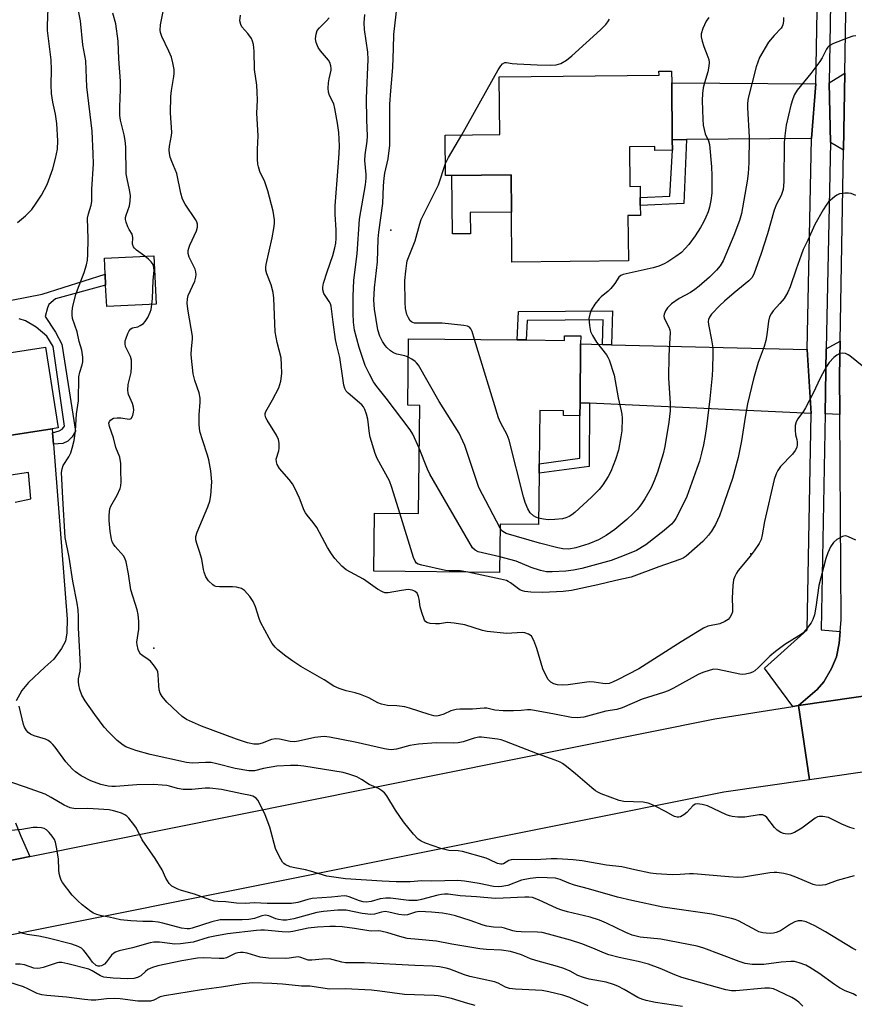
# Model space of a CAD drawing. Units: inches. Extents: x 1339762 to 1345762, y 533445 to 537445.
# Drawn here: x 1340671 to 1340920, y 533960 to 534253 of the extents above; entities that cross this region are included whole.
import ezdxf

# ---------------------------------------------------------------- set-up
doc = ezdxf.new("R2010")
doc.units = ezdxf.units.IN
doc.header["$MEASUREMENT"] = 0
for name, color, linetype in [('BLDG-Footprint', 5, 'Continuous'), ('CULTRL-Pad', 6, 'Continuous'), ('ELEV-Spot Elevation', 7, 'Continuous'), ('TRANS-Driveway', 251, 'Continuous'), ('TRANS-Non Street Sidewalk', 7, 'Continuous'), ('TRANS-Road', 130, 'Continuous'), ('TRANS-Street Sidewalk', 7, 'Continuous'), ('Undefined', 1, 'Continuous')]:
    doc.layers.add(name, color=color, linetype=linetype)

msp = doc.modelspace()

# ---------------------------------------------------------------- linework, layer by layer
at = {"layer": 'BLDG-Footprint'}
for points, elevation in [([(1340865.63, 534217.32), (1340865.66, 534214.23), (1340860.41, 534214.18), (1340860.39, 534215.32), (1340852.9, 534215.24), (1340853.02, 534203.47), (1340856.06, 534203.5), (1340856.07, 534202), (1340856.09, 534200.16), (1340856.11, 534197.78), (1340856.14, 534194.83), (1340852.43, 534194.79), (1340852.57, 534181.3), (1340817.89, 534180.94), (1340817.74, 534195.82), (1340817.62, 534206.92), (1340800.04, 534206.74), (1340798.16, 534206.72), (1340798.03, 534218.73), (1340814.28, 534218.9), (1340814.1, 534236.07), (1340861.68, 534236.56), (1340861.67, 534237.75), (1340865.41, 534237.78), (1340865.45, 534234.24)], 367.13), ([(1340712.02, 534168.39), (1340697.26, 534167.67), (1340696.95, 534174.05), (1340696.79, 534177.32), (1340696.56, 534182.11), (1340711.32, 534182.83)], 363.21), ([(1340838.38, 534158.94), (1340838.35, 534156.57), (1340838.18, 534139.02), (1340838.14, 534135.17), (1340833.27, 534135.22), (1340833.28, 534136.64), (1340826.17, 534136.71), (1340826.02, 534120.89), (1340825.99, 534118.06), (1340825.83, 534102.81), (1340814.38, 534102.93), (1340814.24, 534088.56), (1340776.8, 534088.93), (1340776.98, 534106.22), (1340790.12, 534106.09), (1340790.44, 534138.25), (1340786.89, 534138.29), (1340787.09, 534158.09), (1340819.46, 534157.77), (1340822.17, 534157.74), (1340833.5, 534157.63), (1340833.51, 534158.99)], 365.38)]:
    msp.add_lwpolyline(points, close=True, dxfattribs=dict(at, elevation=elevation))
at = {"layer": 'BLDG-Footprint', "elevation": 349.8}
msp.add_lwpolyline([(1340667.58, 534153.79), (1340679.09, 534155.57), (1340682.8, 534131.58), (1340681.06, 534131.31), (1340666.94, 534129.13)], dxfattribs=at)
at = {"layer": 'CULTRL-Pad'}
msp.add_lwpolyline([(1340805.56, 534189.38), (1340800.22, 534189.33), (1340800.04, 534206.74), (1340817.62, 534206.92), (1340817.74, 534195.82), (1340805.49, 534195.69)], close=True, dxfattribs=at)
at = {"layer": 'ELEV-Spot Elevation'}
for p in [(1340781.84, 534190.44), (1340889, 534094.11), (1340711.31, 534065.96)]:
    msp.add_point(p, dxfattribs=at)
at = {"layer": 'TRANS-Driveway'}
for points in [[(1340916.6, 534214.26), (1340912.73, 534216.56), (1340912.31, 534234.3), (1340917, 534237.2)], [(1340908.39, 534233.99), (1340907.07, 534217.75), (1340869.85, 534217.37), (1340865.63, 534217.32), (1340865.45, 534234.24)], [(1340844.87, 534156.41), (1340847.58, 534156.34), (1340905.74, 534154.87), (1340907.02, 534135.89), (1340840.98, 534138.89), (1340838.18, 534139.02), (1340838.35, 534156.57)], [(1340915.52, 534135.51), (1340911.18, 534135.71), (1340911.44, 534155.07), (1340915.61, 534157.37), (1340915.44, 534147.19)]]:
    msp.add_lwpolyline(points, close=True, dxfattribs=at)
for points in [[(1340666.94, 534129.13), (1340681.06, 534131.31), (1340681.15, 534130.13), (1340681.42, 534126.68), (1340685.54, 534074.59), (1340685.41, 534070.53), (1340685, 534068.11), (1340683.85, 534065.88), (1340681.49, 534062.74), (1340678.89, 534060.36), (1340674.03, 534055.8), (1340671.99, 534053.35), (1340670.31, 534050.32)], [(1340669.99, 534109.41), (1340674.71, 534110.44), (1340673.95, 534118.32), (1340668.74, 534117.48)], [(1340670.16, 534014.03), (1340671.65, 534010.02), (1340674.39, 534003.94), (1340652.54, 533999.54)]]:
    msp.add_lwpolyline(points, dxfattribs=at)
at = {"layer": 'TRANS-Non Street Sidewalk'}
for points in [[(1340865.63, 534217.32), (1340869.85, 534217.37), (1340869.05, 534198.32), (1340856.12, 534197.78), (1340856.09, 534200.16), (1340864.92, 534200.53), (1340865.66, 534214.23)], [(1340847.58, 534156.34), (1340844.87, 534156.41), (1340845.06, 534163.73), (1340822.46, 534163.55), (1340822.17, 534157.74), (1340819.46, 534157.77), (1340819.89, 534166.24), (1340847.84, 534166.45)], [(1340840.98, 534138.89), (1340840.87, 534120.09), (1340825.99, 534118.06), (1340826.02, 534120.89), (1340838.09, 534122.54), (1340838.14, 534135.17), (1340838.18, 534139.02)]]:
    msp.add_lwpolyline(points, close=True, dxfattribs=at)
msp.add_lwpolyline([(1340655.64, 534166.97), (1340678.03, 534171.35), (1340696.79, 534177.32), (1340696.95, 534174.05), (1340682.02, 534169.96), (1340680.06, 534168.26), (1340679.6, 534167.33), (1340678.94, 534164.77), (1340681.97, 534160.06), (1340683.93, 534156.49), (1340687.94, 534130.58), (1340686.94, 534128.87), (1340685.67, 534127.64), (1340684.24, 534126.97), (1340681.42, 534126.68), (1340681.15, 534130.13), (1340683.09, 534130.73), (1340683.97, 534131.23), (1340684.41, 534131.68), (1340684.72, 534132.12), (1340681.36, 534155.78), (1340679.4, 534158.85), (1340676.31, 534161.53), (1340673.05, 534163.4), (1340671.24, 534164.04)], dxfattribs=at)
at = {"layer": 'TRANS-Road'}
for points in [[(1340962.27, 534057.44), (1340903.23, 534048.89), (1340908.77, 534053.72), (1340910.77, 534055.98), (1340913.01, 534059.9), (1340914.52, 534063.41), (1340915.33, 534067.47), (1340915.63, 534070.97), (1340915.93, 534074.46), (1340915.52, 534135.51), (1340915.44, 534147.19), (1340915.61, 534157.37), (1340916.6, 534214.26), (1340917, 534237.2), (1340917.52, 534267.09), (1340917.49, 534298.86), (1340917.47, 534320.14), (1340917.46, 534327.51), (1340916.51, 534339.64), (1340943.99, 534341.8)], [(1340430.41, 533959.77), (1340563.73, 533981.67), (1340569.99, 533982.93), (1340593.47, 533987.65), (1340652.54, 533999.54), (1340674.39, 534003.94), (1340878.33, 534044.97), (1340901.51, 534048.62), (1340903.23, 534048.89), (1340906.44, 534026.82), (1340881, 534023.12), (1340636.76, 533974.24), (1340523.36, 533954.93)]]:
    msp.add_lwpolyline(points, dxfattribs=at)
msp.add_lwpolyline([(1340965.47, 534035.38), (1340906.44, 534026.82), (1340903.23, 534048.89), (1340962.27, 534057.44)], close=True, dxfattribs=at)
at = {"layer": 'TRANS-Street Sidewalk'}
msp.add_lwpolyline([(1340913.45, 534298.98), (1340912.31, 534234.3), (1340912.73, 534216.56), (1340911.44, 534155.07), (1340911.18, 534135.71), (1340909.99, 534071.42), (1340915.63, 534070.97), (1340915.33, 534067.47), (1340914.52, 534063.41), (1340913.01, 534059.9), (1340910.77, 534055.98), (1340908.77, 534053.72), (1340903.23, 534048.89), (1340901.51, 534048.62), (1340893.13, 534060.07), (1340905.83, 534071.49), (1340907.02, 534135.89), (1340905.74, 534154.87), (1340907.07, 534217.75), (1340908.39, 534233.99), (1340909.54, 534299.09)], dxfattribs=at)
at = {"layer": 'Undefined'}
for points, elevation in [([(1340787.04, 534152.6), (1340786.02, 534152.99), (1340783.61, 534153.48), (1340782.65, 534153.88), (1340781.72, 534154.53), (1340780.65, 534155.49), (1340780.11, 534156.14), (1340779.34, 534157.32), (1340778.57, 534158.83), (1340778.02, 534160.77), (1340776.96, 534166.94), (1340776.76, 534169.55), (1340777.02, 534173.25), (1340777.83, 534181), (1340778.08, 534187.86), (1340778.23, 534189.87), (1340779.45, 534198.34), (1340779.67, 534203.67), (1340779.83, 534205.89), (1340780.08, 534207.43), (1340781.07, 534211.65), (1340781.53, 534215.76), (1340781.5, 534221.49), (1340781.58, 534227.91), (1340781.8, 534231.91), (1340782.25, 534236.42), (1340782.42, 534238.95), (1340782.64, 534244.41), (1340782.7, 534248.67), (1340784.09, 534260.88)], 364), ([(1340920.23, 534098.17), (1340918.12, 534099.18), (1340917.59, 534099.35), (1340917.07, 534099.41), (1340916.32, 534099.24), (1340914.63, 534098.31), (1340913.6, 534097.42), (1340912.7, 534096.13), (1340911.91, 534094.33), (1340911.39, 534092.69), (1340909.27, 534084.64), (1340908.36, 534078.17), (1340907.92, 534075.88), (1340907.5, 534074.51), (1340906.94, 534073.54), (1340905.42, 534071.47), (1340904.45, 534070.45), (1340903.28, 534069.64), (1340899.13, 534067.06), (1340896.32, 534065.04), (1340894.68, 534063.63), (1340891.34, 534060.24), (1340890.23, 534059.26), (1340889.51, 534058.86), (1340888.73, 534058.59), (1340887.39, 534058.26), (1340886.58, 534058.18), (1340885.72, 534058.28), (1340879.16, 534059.63), (1340878.03, 534059.7), (1340876.92, 534059.5), (1340874.73, 534058.79), (1340873.29, 534058.15), (1340866.01, 534054.11), (1340864.4, 534053.32), (1340863.01, 534052.8), (1340856.64, 534050.81), (1340850.72, 534048.19), (1340849.17, 534047.75), (1340845.87, 534047.26), (1340839.27, 534045.45), (1340837.34, 534045.25), (1340835.66, 534045.35), (1340830.53, 534046.4), (1340823.56, 534047.66), (1340822.55, 534047.67), (1340820.66, 534047.45), (1340818.36, 534047.31), (1340815.25, 534047.35), (1340812.78, 534047.54), (1340810.46, 534048.09), (1340809.65, 534048.17), (1340806.12, 534047.8), (1340802.42, 534047.85), (1340801.3, 534047.77), (1340799.69, 534047.32), (1340797.61, 534046.39), (1340796.31, 534045.92), (1340795.52, 534045.77), (1340794.66, 534045.83), (1340793.25, 534046.21), (1340787.38, 534048.14), (1340785.97, 534048.53), (1340783.67, 534048.83), (1340780.81, 534048.98), (1340779.09, 534049.33), (1340778.01, 534049.74), (1340775.28, 534051.19), (1340772.84, 534052.16), (1340771.18, 534052.71), (1340768.58, 534053.25), (1340766.46, 534053.96), (1340764.92, 534054.69), (1340762, 534056.56), (1340755.1, 534060.58), (1340752.71, 534062.12), (1340750.57, 534063.64), (1340748.21, 534065.47), (1340747.38, 534066.28), (1340746.5, 534067.41), (1340745.6, 534068.96), (1340743.08, 534073.72), (1340742.66, 534074.79), (1340741.53, 534078.31), (1340740.82, 534079.92), (1340739.83, 534081.37), (1340738.26, 534083.12), (1340737.36, 534083.75), (1340736.64, 534083.99), (1340735.87, 534084.13), (1340734.73, 534084.22), (1340730.88, 534084.22), (1340729.75, 534084.36), (1340729.25, 534084.56), (1340728.81, 534084.87), (1340727.61, 534086.05), (1340726.78, 534087.28), (1340726.23, 534088.6), (1340726.03, 534089.42), (1340725.57, 534092.46), (1340724.89, 534094.75), (1340724.05, 534097.18), (1340723.83, 534098.21), (1340723.84, 534099.26), (1340724.22, 534100.56), (1340727.41, 534108.1), (1340728, 534109.75), (1340728.24, 534111.47), (1340728.51, 534115.53), (1340728.26, 534118.81), (1340727.67, 534122.04), (1340727.27, 534123.47), (1340725.75, 534127.97), (1340725.12, 534130.18), (1340724.88, 534131.3), (1340724.8, 534132.76), (1340724.83, 534135.41), (1340725.13, 534139.27), (1340725.13, 534140.42), (1340724.82, 534142.03), (1340723.45, 534145.63), (1340723.03, 534147.64), (1340722.47, 534152.28), (1340722.4, 534153.4), (1340722.46, 534155.08), (1340722.83, 534157.98), (1340722.81, 534158.85), (1340721.5, 534166.33), (1340721.21, 534168.59), (1340721.27, 534169.94), (1340721.5, 534171), (1340723.46, 534175.29), (1340723.82, 534176.41), (1340723.92, 534177.24), (1340723.83, 534178.04), (1340723.56, 534178.84), (1340721.79, 534182.43), (1340721.52, 534183.52), (1340721.53, 534184.33), (1340721.68, 534185.11), (1340721.97, 534185.91), (1340724, 534190.22), (1340724.29, 534191.34), (1340724.31, 534192.19), (1340724.1, 534192.9), (1340723.72, 534193.61), (1340720.66, 534198.14), (1340719.84, 534199.63), (1340719.3, 534201.48), (1340718.11, 534207.3), (1340716.62, 534210.86), (1340716.2, 534212.17), (1340715.96, 534213.25), (1340715.89, 534214.31), (1340715.93, 534215.38), (1340716.54, 534218.64), (1340716.62, 534219.51), (1340716.29, 534225.31), (1340716.38, 534230.24), (1340716.55, 534231.96), (1340717.27, 534236.2), (1340717.34, 534237.05), (1340717.3, 534238.2), (1340716.97, 534240.2), (1340716.51, 534241.88), (1340715.71, 534243.75), (1340713.64, 534248.12), (1340713.26, 534249.22), (1340713.16, 534250), (1340713.28, 534251.58), (1340714.19, 534255.98)], 356), ([(1340922.69, 534149.6), (1340918.44, 534153.03), (1340917.98, 534153.33), (1340917.22, 534153.67), (1340916.18, 534153.84), (1340915.48, 534153.69), (1340914.59, 534153.24), (1340913.73, 534152.5), (1340912.36, 534151.01), (1340911.54, 534149.83), (1340909.75, 534146.53), (1340907.46, 534141.67), (1340905.32, 534137.55), (1340904.73, 534136.56), (1340903.03, 534134.28), (1340902.49, 534133.36), (1340902.22, 534132.31), (1340902.17, 534130.9), (1340902.3, 534129.5), (1340902.69, 534128.15), (1340902.84, 534127.35), (1340902.84, 534126.56), (1340902.67, 534125.77), (1340902.21, 534124.79), (1340901.43, 534123.74), (1340897.81, 534120.05), (1340897.03, 534118.89), (1340896.52, 534117.91), (1340896, 534116.22), (1340893.13, 534103.73), (1340892.4, 534099.71), (1340892.05, 534098.38), (1340891.48, 534097.12), (1340890.05, 534095.01), (1340888.86, 534093.4), (1340885.24, 534089.08), (1340884.74, 534088.37), (1340884.21, 534087.38), (1340883.85, 534086.33), (1340883.65, 534084.64), (1340883.47, 534080.9), (1340883.59, 534077.96), (1340883.53, 534076.8), (1340883.31, 534076.04), (1340882.81, 534075.12), (1340882.25, 534074.55), (1340881.32, 534073.94), (1340879.8, 534073.22), (1340876.22, 534072.51), (1340874.94, 534071.99), (1340868.24, 534067.9), (1340855.65, 534059.82), (1340849.37, 534056.56), (1340847.82, 534055.83), (1340846.81, 534055.53), (1340845.78, 534055.42), (1340844.92, 534055.49), (1340842.33, 534055.91), (1340840.86, 534055.94), (1340834.66, 534055.1), (1340832.87, 534054.94), (1340831.47, 534055.04), (1340830.41, 534055.36), (1340829.47, 534055.88), (1340828.72, 534056.72), (1340827.7, 534058.53), (1340827.07, 534059.89), (1340825.35, 534065.9), (1340824.38, 534068.33), (1340823.69, 534069.54), (1340823.31, 534069.91), (1340822.83, 534070.18), (1340821.77, 534070.56), (1340820.93, 534070.69), (1340816.38, 534070.39), (1340810.51, 534070.94), (1340809.1, 534071.26), (1340803.87, 534072.97), (1340800.74, 534073.48), (1340798.75, 534073.59), (1340796.29, 534073.29), (1340795.18, 534073.23), (1340793.51, 534073.35), (1340792.52, 534073.62), (1340792.14, 534073.92), (1340791.85, 534074.37), (1340791.05, 534076.59), (1340790.58, 534078.33), (1340790.32, 534080.61), (1340790.11, 534081.4), (1340789.64, 534082.34), (1340789.13, 534082.85), (1340788.71, 534083.09), (1340788.17, 534083.27), (1340787.01, 534083.42), (1340785.04, 534083.21), (1340781.04, 534082.47), (1340780.1, 534082.51), (1340779.36, 534082.72), (1340777.84, 534083.55), (1340773.69, 534086.49), (1340769.81, 534088.58), (1340768.57, 534089.34), (1340767.29, 534090.45), (1340765.18, 534092.71), (1340764.21, 534094.09), (1340763.02, 534096.01), (1340759.78, 534101.92), (1340758.77, 534103.39), (1340756.93, 534105.59), (1340756.44, 534106.29), (1340756.08, 534107.02), (1340754.62, 534110.69), (1340753.27, 534113.63), (1340752.58, 534114.91), (1340751.56, 534116.25), (1340748.74, 534119.51), (1340747.98, 534120.67), (1340747.77, 534121.46), (1340747.76, 534122.28), (1340748.49, 534124.71), (1340748.61, 534125.55), (1340748.56, 534126.98), (1340748.39, 534128.11), (1340747.82, 534129.41), (1340745.01, 534133.89), (1340744.64, 534134.61), (1340744.41, 534135.34), (1340744.39, 534135.81), (1340744.61, 534136.49), (1340746.62, 534139.89), (1340748.5, 534143.46), (1340749.06, 534145.45), (1340749.4, 534147.79), (1340749.34, 534150.38), (1340749.17, 534152.38), (1340748.04, 534156.95), (1340747.44, 534160.15), (1340746.99, 534170.18), (1340746.83, 534171.86), (1340746.21, 534174.11), (1340744.89, 534177.4), (1340744.59, 534178.51), (1340744.62, 534179.37), (1340744.77, 534180.25), (1340746.52, 534188.13), (1340747.06, 534190.96), (1340747.22, 534192.37), (1340747.18, 534193.52), (1340746.81, 534196.1), (1340745.27, 534202.14), (1340744.35, 534204.84), (1340742.86, 534207.88), (1340742.42, 534209.25), (1340742.26, 534210.1), (1340742.18, 534211.57), (1340742.17, 534214.54), (1340742.38, 534218.5), (1340741.95, 534225.27), (1340742.12, 534229.17), (1340742.07, 534231.53), (1340741.94, 534233.6), (1340741.28, 534238.25), (1340741.13, 534243.72), (1340740.93, 534245.65), (1340740.69, 534246.69), (1340740.34, 534247.47), (1340739.32, 534248.93), (1340737.49, 534250.99), (1340737.15, 534251.69), (1340736.92, 534252.69), (1340737.07, 534254.41)], 358), ([(1340784.55, 534106.14), (1340782.12, 534113.84), (1340781.43, 534115.81), (1340777.8, 534122.49), (1340777.19, 534123.91), (1340775.72, 534128.82), (1340775.53, 534129.91), (1340775, 534134.19), (1340774.62, 534135.63), (1340774.11, 534137.03), (1340773.71, 534137.81), (1340773.23, 534138.42), (1340769.1, 534141.87), (1340768.54, 534142.53), (1340768.17, 534143.26), (1340767.89, 534144.31), (1340767.65, 534145.68), (1340766.7, 534152.5), (1340765.69, 534156.47), (1340765.42, 534157.87), (1340764.64, 534163.07), (1340764.05, 534167.85), (1340763.85, 534168.53), (1340763.52, 534169.21), (1340761.92, 534171.58), (1340761.61, 534172.63), (1340761.61, 534173.46), (1340761.85, 534174.6), (1340762.9, 534178.01), (1340764.55, 534182.92), (1340765.19, 534185.19), (1340765.45, 534186.57), (1340765.54, 534187.98), (1340765.57, 534190.55), (1340765.29, 534195.11), (1340765.3, 534197.69), (1340766.19, 534209.19), (1340766.46, 534213.27), (1340766.53, 534215.56), (1340766.5, 534217.54), (1340766.32, 534219.48), (1340765.94, 534222.29), (1340765.21, 534226.64), (1340764.84, 534228.04), (1340763.56, 534230.48), (1340763.27, 534231.55), (1340763.24, 534232.65), (1340763.33, 534234.33), (1340763.5, 534235.46), (1340764.07, 534238.01), (1340764.11, 534238.57), (1340764.03, 534239.33), (1340763.73, 534240.3), (1340763.33, 534241.01), (1340760.89, 534243.83), (1340760.19, 534244.8), (1340759.57, 534246.27), (1340759.42, 534247.35), (1340759.58, 534248.79), (1340759.96, 534249.82), (1340760.64, 534250.69), (1340762.69, 534252.72), (1340763.44, 534253.59)], 360), ([(1340790.31, 534125.52), (1340788.38, 534129.74), (1340787.64, 534130.99), (1340780.42, 534140.45), (1340777.67, 534143.86), (1340776.73, 534145.31), (1340775.47, 534147.56), (1340774.24, 534150.13), (1340772.43, 534155.46), (1340771.04, 534160.69), (1340770.7, 534163.02), (1340770.6, 534165.61), (1340770.61, 534170.7), (1340770.84, 534175.53), (1340771.82, 534183.36), (1340772.52, 534193.65), (1340774.27, 534203.93), (1340774.48, 534205.88), (1340774.47, 534207), (1340774.13, 534211.2), (1340774.22, 534212.81), (1340774.8, 534216.96), (1340774.91, 534218.37), (1340774.68, 534223.3), (1340774.65, 534229.7), (1340775.13, 534241.18), (1340774.96, 534243.41), (1340774, 534250.13), (1340773.9, 534252.11), (1340774.07, 534254.66)], 362), ([(1340803, 534218.79), (1340813.8, 534238.15), (1340814.58, 534239.39), (1340815.12, 534239.97), (1340815.75, 534240.32), (1340816.24, 534240.34), (1340817.93, 534240.04), (1340819.41, 534239.91), (1340825.36, 534239.61), (1340829.47, 534239.52), (1340831.1, 534239.65), (1340832.42, 534240.08), (1340834.17, 534240.99), (1340835.77, 534242.31), (1340844.3, 534250.07), (1340845.84, 534251.67), (1340846.48, 534252.48), (1340846.92, 534253.19)], 366), ([(1340898.74, 534253.77), (1340898.76, 534252.62), (1340898.58, 534251.52), (1340898.35, 534251.02), (1340898.01, 534250.56), (1340895.95, 534248.41), (1340894.31, 534246.35), (1340891.6, 534241.86), (1340890.59, 534239.08), (1340888.27, 534229.67), (1340888.06, 534228.26), (1340887.98, 534226.83), (1340888.49, 534218.07), (1340888.47, 534210.51), (1340888.24, 534207.33), (1340887.92, 534205.05), (1340886.22, 534195.43), (1340885.6, 534193.28), (1340883.97, 534188.8), (1340880.76, 534181.31), (1340879.85, 534179.85), (1340878.81, 534178.48), (1340876.7, 534176.42), (1340873.68, 534173.77), (1340872.38, 534172.72), (1340871.06, 534171.88), (1340867.68, 534170.13), (1340865.39, 534168.47), (1340864.76, 534167.91), (1340864.22, 534167.28), (1340863.61, 534166.38), (1340863.17, 534165.44), (1340863.08, 534164.96), (1340863.23, 534164.2), (1340864.61, 534161.59), (1340864.86, 534160.77), (1340864.98, 534159.92), (1340864.65, 534153.1), (1340864.52, 534146.32), (1340864.56, 534144.85), (1340865.02, 534138.92), (1340864.97, 534136.63), (1340864.56, 534133.23), (1340863.38, 534126.03), (1340862.92, 534123.81), (1340861.26, 534118.41), (1340860.27, 534115.83), (1340859.31, 534113.77), (1340857.49, 534110.48), (1340856.23, 534108.62), (1340855.14, 534107.29), (1340853.95, 534106.04), (1340852.06, 534104.26), (1340848.49, 534101.3), (1340845.95, 534099.5), (1340843.71, 534098.25), (1340840.8, 534097.03), (1340836.95, 534095.83), (1340834.87, 534095.49), (1340833, 534095.55), (1340831.57, 534095.82), (1340826.12, 534097.22), (1340816.19, 534100.14), (1340815.2, 534100.68), (1340814.8, 534101.07), (1340814.37, 534101.68)], 364), ([(1340876.5, 534253.75), (1340875.7, 534252.62), (1340874.71, 534250.48), (1340874.19, 534248.82), (1340874.19, 534248.01), (1340874.5, 534246.66), (1340875.02, 534245.06), (1340876.25, 534242.05), (1340876.48, 534241.22), (1340876.59, 534240.36), (1340876.56, 534239.22), (1340876.26, 534237.53), (1340875.18, 534234.25), (1340874.82, 534232.82), (1340874.62, 534231.06), (1340874.51, 534229), (1340874.73, 534223.44), (1340874.87, 534221.69), (1340875.47, 534219.12), (1340876.42, 534216.99), (1340876.74, 534215.88), (1340877.31, 534209.23), (1340877.41, 534206.66), (1340877.4, 534201.47), (1340877.15, 534199.28), (1340876.71, 534197.28), (1340876.29, 534195.86), (1340875.66, 534194.3), (1340874.94, 534192.78), (1340874.03, 534191.24), (1340872.42, 534188.73), (1340870.59, 534186.2), (1340869.5, 534184.93), (1340868.33, 534183.79), (1340866.7, 534182.57), (1340864.28, 534180.95), (1340863.24, 534180.42), (1340861.62, 534179.73), (1340859.98, 534179.22), (1340851.88, 534177.47), (1340851.06, 534177.24), (1340850.31, 534176.93), (1340849.73, 534176.42), (1340848.56, 534174.55), (1340847.35, 534173.03), (1340846.52, 534172.24), (1340844.45, 534170.57), (1340843.83, 534169.95), (1340842.62, 534168.35), (1340841.53, 534166.66), (1340841.04, 534165.41), (1340840.81, 534164.09), (1340840.95, 534162.02), (1340841.28, 534160.29), (1340841.87, 534159.03), (1340843.03, 534157.11), (1340846.02, 534153.32), (1340846.46, 534152.6), (1340846.81, 534151.78), (1340848.35, 534147.26), (1340849.53, 534140.48), (1340850.45, 534136.69), (1340850.6, 534135.7), (1340850.67, 534134.44), (1340850.57, 534130.65), (1340850.35, 534128.91), (1340849.58, 534124.89), (1340848.77, 534122.19), (1340847.36, 534118.61), (1340846.56, 534117.05), (1340845, 534114.61), (1340843.88, 534113.27), (1340841.58, 534110.96), (1340836.63, 534106.4), (1340835.7, 534105.66), (1340834.98, 534105.22), (1340833.99, 534104.8), (1340832.92, 534104.53), (1340830.65, 534104.3), (1340828.68, 534104.22), (1340827.32, 534104.36), (1340825.85, 534104.71)], 366), ([(1340920.24, 534248.28), (1340919.41, 534248.16), (1340918.03, 534247.68), (1340913.58, 534245.97), (1340912.33, 534245.28), (1340911.97, 534244.92), (1340911.51, 534244.28), (1340910.28, 534241.74), (1340909.59, 534240.62), (1340906.88, 534237.08), (1340902.8, 534232.09), (1340902.06, 534230.85), (1340901.49, 534229.54), (1340900.96, 534227.61), (1340899.56, 534221.69), (1340899.09, 534218.52), (1340898.95, 534216.51), (1340898.85, 534204.8), (1340898.67, 534202.56), (1340898.08, 534200.79), (1340896.67, 534198.16), (1340895.94, 534196.38), (1340893.94, 534189.37), (1340892.06, 534183.48), (1340889.93, 534177.31), (1340889.31, 534176.24), (1340888.45, 534175.3), (1340884.03, 534171.77), (1340881.18, 534169.33), (1340879.74, 534167.99), (1340877.33, 534165.41), (1340876.74, 534164.53), (1340876.44, 534163.83), (1340876.35, 534163.19), (1340876.43, 534162.35), (1340877.34, 534157.78), (1340877.67, 534155.41), (1340877.72, 534153.63), (1340877.64, 534149.19), (1340877.51, 534147.14), (1340876.79, 534140.25), (1340875.79, 534131.94), (1340875.41, 534129.35), (1340874.91, 534126.48), (1340874.35, 534124.05), (1340873.71, 534121.66), (1340872.98, 534119.47), (1340869.92, 534111.12), (1340867.38, 534105.84), (1340866.69, 534104.59), (1340866.08, 534103.75), (1340865.36, 534102.93), (1340863.22, 534100.99), (1340857.71, 534096.71), (1340854.99, 534095.1), (1340851.32, 534093.54), (1340847.43, 534092.1), (1340840.88, 534090.3), (1340838.68, 534089.76), (1340836.2, 534089.24), (1340833.98, 534088.93), (1340829.91, 534088.72), (1340828.19, 534088.76), (1340826.45, 534089.16), (1340823.59, 534090.03), (1340819.15, 534091.92), (1340814.28, 534093.14)], 362), ([(1340798.12, 534210.29), (1340799.05, 534212.06), (1340803, 534218.79)], 366), ([(1340806.73, 534157.9), (1340806.01, 534160.25), (1340805.68, 534161.04), (1340805.25, 534161.58), (1340804.65, 534161.88), (1340803.54, 534162.09), (1340797.09, 534162.72), (1340795.05, 534162.78), (1340789.78, 534162.71), (1340788.93, 534162.79), (1340788.43, 534162.93), (1340788.01, 534163.15), (1340787.64, 534163.47), (1340787.07, 534164.34), (1340786.65, 534165.35), (1340786.26, 534167.1), (1340786.11, 534168.89), (1340786.06, 534175.48), (1340786.29, 534178.23), (1340786.58, 534180.58), (1340786.74, 534181.33), (1340789.06, 534187.26), (1340790.44, 534192.29), (1340790.89, 534193.62), (1340796.02, 534203.9), (1340798.12, 534210.29)], 366), ([(1340920.26, 534200.76), (1340918.92, 534201.31), (1340918.11, 534201.43), (1340917.01, 534201.44), (1340916.19, 534201.38), (1340915.41, 534201.2), (1340914.65, 534200.82), (1340913.94, 534200.33), (1340912.18, 534198.82), (1340911.47, 534197.91), (1340910.52, 534196.45), (1340908.03, 534192.1), (1340905.98, 534187.44), (1340904.6, 534184.64), (1340903.96, 534183.01), (1340902.51, 534178.86), (1340900.75, 534173.51), (1340900.07, 534171.99), (1340898.91, 534170.12), (1340897.66, 534168.57), (1340895.69, 534166.42), (1340895.07, 534165.56), (1340894.58, 534164.64), (1340894.27, 534163.31), (1340893.8, 534159.31), (1340893.51, 534157.62), (1340892.95, 534155.82), (1340891.23, 534151.07), (1340890.56, 534148.93), (1340889.84, 534146.21), (1340888.07, 534138.73), (1340887.31, 534134.81), (1340886.24, 534127.73), (1340885.27, 534122.8), (1340883.51, 534116.54), (1340880.4, 534107.35), (1340879.68, 534105.43), (1340878.47, 534102.78), (1340877.28, 534100.78), (1340876.45, 534099.6), (1340874.69, 534097.76), (1340869.79, 534093.39), (1340868.91, 534092.81), (1340867.9, 534092.35), (1340861.59, 534090.19), (1340853.44, 534087.15), (1340848.85, 534086.12), (1340843.48, 534084.81), (1340835.6, 534083.21), (1340833.12, 534082.86), (1340827.06, 534082.53), (1340823.53, 534082.65), (1340821.78, 534082.84), (1340821.01, 534083.07), (1340820.28, 534083.41), (1340817.5, 534085.46), (1340816.77, 534085.89), (1340816.24, 534086.11), (1340814.54, 534086.54), (1340804.81, 534088.65)], 360), ([(1340710.74, 534168.32), (1340710.91, 534170.04), (1340711.13, 534175.55), (1340711.37, 534178.46), (1340711.34, 534179.27), (1340711.09, 534180.18), (1340710.52, 534181.04), (1340709.73, 534181.83), (1340708.6, 534182.69)], 354), ([(1340919.86, 534012.21), (1340918.49, 534012.61), (1340916.1, 534013.6), (1340912.91, 534015.22), (1340912.1, 534015.55), (1340910.45, 534015.89), (1340909.37, 534015.92), (1340908.85, 534015.8), (1340908.12, 534015.41), (1340904.16, 534012.45), (1340902, 534011.1), (1340900.97, 534010.73), (1340900.13, 534010.67), (1340899.28, 534010.72), (1340898.72, 534010.83), (1340897.99, 534011.11), (1340896.88, 534011.8), (1340896.1, 534012.62), (1340893.79, 534015.58), (1340893.18, 534016.12), (1340892.61, 534016.36), (1340891.51, 534016.39), (1340887.19, 534015.71), (1340885.18, 534015.74), (1340883.47, 534015.9), (1340882.64, 534016.09), (1340881.81, 534016.41), (1340876.12, 534019.06), (1340874.5, 534019.49), (1340873.17, 534019.67), (1340872.42, 534019.52), (1340871.72, 534019.06), (1340870, 534017.07), (1340869.12, 534016.35), (1340868.12, 534015.84), (1340867.61, 534015.73), (1340867.09, 534015.73), (1340866.34, 534015.87), (1340865.85, 534016.08), (1340863.66, 534017.34), (1340860.54, 534018.98), (1340859.23, 534019.61), (1340858.42, 534019.9), (1340856.97, 534020.11), (1340851.19, 534020.33), (1340849.8, 534020.64), (1340844.51, 534022.66), (1340843.43, 534023.14), (1340842.76, 534023.52), (1340841.65, 534024.38), (1340836.79, 534028.57), (1340834.12, 534030.78), (1340832.97, 534031.64), (1340832.26, 534032.05), (1340830.77, 534032.69), (1340825.52, 534034.5), (1340815.82, 534038.31), (1340814.68, 534038.69), (1340813.58, 534038.93), (1340808.87, 534039.53), (1340808.03, 534039.55), (1340806.69, 534039.25), (1340803.38, 534038.11), (1340801.93, 534037.79), (1340800.55, 534037.7), (1340795.36, 534037.81), (1340790.04, 534037.43), (1340787.46, 534037), (1340783.57, 534035.93), (1340781.94, 534035.76), (1340781.11, 534035.81), (1340779.98, 534036.02), (1340771.25, 534038.01), (1340763.62, 534039.46), (1340761.97, 534039.67), (1340760.96, 534039.64), (1340759.18, 534039.39), (1340754.33, 534038.32), (1340753.18, 534038.15), (1340751.88, 534038.22), (1340748.73, 534038.9), (1340747.58, 534039.03), (1340746.3, 534038.8), (1340743.58, 534037.74), (1340742.48, 534037.45), (1340741.09, 534037.42), (1340739.13, 534037.82), (1340735.93, 534038.91), (1340725.48, 534042.74), (1340721.02, 534044.78), (1340719.73, 534045.65), (1340718.43, 534046.8), (1340715.19, 534049.91), (1340713.77, 534051.65), (1340713.22, 534052.58), (1340712.92, 534053.55), (1340712.77, 534054.86), (1340712.6, 534058.07), (1340712.46, 534058.91), (1340712.28, 534059.43), (1340711.53, 534060.6), (1340710.27, 534062.11), (1340709.63, 534062.64), (1340707.97, 534063.7), (1340707.34, 534064.24), (1340706.9, 534064.9), (1340706.62, 534065.65), (1340706.31, 534066.97), (1340706.25, 534067.81), (1340706.83, 534071.66), (1340706.81, 534073.97), (1340706.67, 534075.98), (1340706.35, 534077.42), (1340704.48, 534083.37), (1340703.76, 534088.14), (1340703.04, 534091.66), (1340702.66, 534092.77), (1340702.23, 534093.45), (1340699.78, 534096.23), (1340699.27, 534096.92), (1340698.92, 534097.67), (1340698.7, 534098.47), (1340698.31, 534100.71), (1340698, 534103.98), (1340697.95, 534105.46), (1340698.05, 534106.6), (1340698.22, 534107.44), (1340698.49, 534108.24), (1340700.42, 534111.51), (1340701.3, 534113.56), (1340701.46, 534114.37), (1340701.53, 534115.47), (1340701.51, 534118.91), (1340701.42, 534120.92), (1340701.14, 534122.85), (1340700.02, 534125.76), (1340699.33, 534128.57), (1340698.08, 534131.95), (1340697.96, 534132.45), (1340697.94, 534132.96), (1340698.1, 534133.44), (1340698.41, 534133.86), (1340698.81, 534134.2), (1340699.29, 534134.42), (1340700.36, 534134.59), (1340701.49, 534134.6), (1340703.92, 534134.16), (1340704.35, 534134.28), (1340704.52, 534134.41), (1340705, 534135.23), (1340705.28, 534136.25), (1340705.31, 534136.83), (1340705.24, 534137.7), (1340704.91, 534138.81), (1340703.77, 534141.47), (1340703.62, 534142.01), (1340703.53, 534142.84), (1340703.63, 534144.53), (1340704.53, 534148.03), (1340704.64, 534149.75), (1340704.62, 534151.75), (1340704.38, 534152.82), (1340703.32, 534154.77), (1340702.88, 534155.78), (1340702.74, 534156.61), (1340702.8, 534157.47), (1340703.02, 534158.3), (1340703.55, 534159.65), (1340703.93, 534160.41), (1340704.42, 534161.04), (1340704.99, 534161.37), (1340706.48, 534161.68), (1340707.25, 534162), (1340708.18, 534162.64), (1340708.74, 534163.26), (1340709.46, 534164.46), (1340710.21, 534165.99), (1340710.48, 534166.8), (1340710.74, 534168.32)], 354), ([(1340825.85, 534104.71), (1340825.01, 534105.03), (1340824.28, 534105.42), (1340823.35, 534106.24), (1340822.63, 534107.45), (1340821.84, 534109.35), (1340821.33, 534111.07), (1340817.06, 534127.91), (1340816.46, 534129.47), (1340814.45, 534133.22), (1340813.9, 534134.57), (1340806.73, 534157.9)], 366), ([(1340814.37, 534101.68), (1340808.07, 534113.78), (1340803.86, 534126.31), (1340803.31, 534127.65), (1340802.18, 534129.98), (1340796.23, 534139.42), (1340790.06, 534150.28), (1340789.52, 534150.97), (1340789.09, 534151.35), (1340788.12, 534152), (1340787.04, 534152.6)], 364), ([(1340814.28, 534093.14), (1340807.86, 534094.7), (1340806.91, 534095.14), (1340806.19, 534095.88), (1340793.49, 534117.75), (1340792.76, 534119.33), (1340790.31, 534125.52)], 362), ([(1340804.81, 534088.65), (1340802.44, 534088.99), (1340799.21, 534089.05), (1340798.16, 534089.16), (1340791.03, 534090.67), (1340790, 534091.02), (1340789.51, 534091.35), (1340789.08, 534091.91), (1340788.64, 534092.98), (1340784.55, 534106.14)], 360), ([(1340756.41, 534000), (1340753.27, 534000.58), (1340751.87, 534000.92), (1340750.39, 534001.61), (1340749.97, 534001.93), (1340749.62, 534002.34), (1340748.63, 534004.06), (1340747.53, 534006.4), (1340745.82, 534012.75), (1340744.45, 534016.41), (1340742.95, 534019.51), (1340742.26, 534020.74), (1340741.72, 534021.36), (1340740.8, 534021.95), (1340740.03, 534022.19), (1340737.45, 534022.6), (1340731.4, 534023.91), (1340727.98, 534024.3), (1340726.56, 534024.32), (1340722.64, 534023.96), (1340719.98, 534023.89), (1340718.38, 534024.18), (1340716, 534024.91), (1340715.17, 534025.09), (1340713.77, 534025.26), (1340711.31, 534025.37), (1340706.24, 534025.35), (1340699.92, 534024.87), (1340698.76, 534024.87), (1340697.65, 534024.97), (1340695.52, 534025.42), (1340692.51, 534026.5), (1340689.67, 534028.03), (1340687.96, 534029.14), (1340687.1, 534029.96), (1340685.13, 534032.19), (1340681.96, 534036.51), (1340681.25, 534037.34), (1340680.66, 534037.88), (1340679.79, 534038.5), (1340679.03, 534038.87), (1340675.64, 534039.95), (1340674.56, 534040.38), (1340673.88, 534040.85), (1340673.36, 534041.5), (1340672.78, 534042.49), (1340672.46, 534043.29), (1340671.23, 534048.74)], 350), ([(1340713.78, 534000), (1340711.68, 534003.38), (1340707.78, 534008.98), (1340706.1, 534012.4), (1340705.66, 534013.15), (1340703.89, 534015.39), (1340703.29, 534015.99), (1340702.62, 534016.43), (1340701.65, 534016.87), (1340700.33, 534017.32), (1340699.25, 534017.61), (1340697.97, 534017.84), (1340691.69, 534018.29), (1340687.93, 534018.15), (1340686.35, 534018.51), (1340684.58, 534019.24), (1340680.69, 534021.56), (1340678.91, 534022.5), (1340673.04, 534024.65), (1340668.69, 534026.07)], 348), ([(1340683.03, 534000), (1340682.87, 534003.28), (1340682.31, 534006.81), (1340682, 534008.25), (1340681.68, 534009.05), (1340681.06, 534010.02), (1340680.16, 534011.15), (1340679.34, 534011.93), (1340678.65, 534012.29), (1340677.9, 534012.53), (1340676.54, 534012.66), (1340675.42, 534012.58), (1340672.03, 534012.04), (1340668.81, 534011.74)], 346), ([(1340904.51, 533959.43), (1340903.31, 533960.67), (1340902.23, 533961.44), (1340901.25, 533962), (1340897.05, 533964.03), (1340895.72, 533964.58), (1340894.6, 533964.8), (1340893.17, 533964.83), (1340884.59, 533963.96), (1340883.23, 533964.03), (1340881.62, 533964.28), (1340868.46, 533968), (1340866.38, 533968.77), (1340862.04, 533970.67), (1340858.54, 533971.96), (1340855.46, 533972.76), (1340849.8, 533973.93), (1340846.79, 533974.7), (1340845.42, 533975.19), (1340841.98, 533976.74), (1340838.68, 533978.02), (1340835.35, 533979.07), (1340828.81, 533980.85), (1340826.89, 533981.32), (1340825.54, 533981.51), (1340820.62, 533981.54), (1340819.15, 533981.62), (1340818.13, 533981.83), (1340815.72, 533982.64), (1340814.91, 533982.84), (1340812.44, 533982.99), (1340810.43, 533983.28), (1340809.31, 533983.57), (1340805.51, 533984.92), (1340801.08, 533986.3), (1340799.43, 533986.71), (1340797.24, 533987.09), (1340793.93, 533987.45), (1340790.36, 533987.6), (1340789.23, 533987.41), (1340786.77, 533986.64), (1340785.93, 533986.56), (1340784.23, 533986.74), (1340781.23, 533987.46), (1340780.14, 533987.6), (1340779.05, 533987.44), (1340777.03, 533986.84), (1340775.87, 533986.72), (1340773.28, 533987.04), (1340768.57, 533987.97), (1340766.11, 533988.01), (1340761.78, 533987.6), (1340759.85, 533987.34), (1340753, 533985.46), (1340750.79, 533985.05), (1340749.73, 533985.05), (1340748.42, 533985.25), (1340747.64, 533985.48), (1340745.53, 533986.29), (1340744.53, 533986.48), (1340743.46, 533986.31), (1340741.22, 533985.5), (1340739.6, 533985.23), (1340737.61, 533985.12), (1340732.23, 533985.15), (1340731.05, 533985.09), (1340728.59, 533984.52), (1340722.73, 533982.68), (1340721.92, 533982.49), (1340721.24, 533982.43), (1340719.57, 533982.66), (1340713.98, 533984.17), (1340712.58, 533984.46), (1340710.9, 533984.6), (1340707.98, 533984.63), (1340704.46, 533984.82), (1340701.36, 533985.16), (1340697.96, 533985.93), (1340695.67, 533986.28), (1340694.34, 533986.7), (1340693.32, 533987.14), (1340692.57, 533987.59), (1340689.99, 533989.58), (1340688.64, 533990.75), (1340686.97, 533992.45), (1340684.12, 533996.21), (1340683.7, 533996.96), (1340683.38, 533997.85), (1340683.13, 533998.92), (1340683.03, 534000)], 346), ([(1340920.45, 533962.53), (1340919.48, 533963.06), (1340917.13, 533964.02), (1340915.37, 533964.92), (1340913.93, 533965.87), (1340909.25, 533969.24), (1340906.61, 533970.98), (1340905.35, 533971.67), (1340903.44, 533972.34), (1340902.05, 533972.7), (1340900.91, 533972.77), (1340898.03, 533972.53), (1340892.89, 533971.8), (1340889.44, 533971.84), (1340887.37, 533972.17), (1340885.52, 533972.75), (1340875.05, 533976.66), (1340873.07, 533977.29), (1340862.2, 533979.4), (1340856.11, 533980), (1340853.68, 533980.61), (1340851.82, 533981.32), (1340846.02, 533984.19), (1340843.96, 533985.06), (1340841.16, 533985.93), (1340834.47, 533987.49), (1340832.79, 533987.97), (1340831.41, 533988.5), (1340825.84, 533991.1), (1340824.02, 533991.76), (1340822.89, 533991.9), (1340821.74, 533991.92), (1340815.26, 533991.54), (1340812.93, 533991.49), (1340807.33, 533991.99), (1340802.45, 533992.29), (1340798.94, 533992.75), (1340797.8, 533992.79), (1340796.95, 533992.72), (1340795.8, 533992.51), (1340791.02, 533991.15), (1340789.64, 533990.9), (1340787.17, 533990.88), (1340781.76, 533991.54), (1340780.32, 533991.63), (1340778.72, 533991.38), (1340776.03, 533990.55), (1340774.46, 533990.36), (1340773.62, 533990.46), (1340772.51, 533990.74), (1340769.47, 533992.01), (1340768.74, 533992.17), (1340767.97, 533992.23), (1340764.2, 533991.87), (1340758.47, 533991.48), (1340757.14, 533991.18), (1340754.19, 533990.27), (1340752.29, 533989.95), (1340745.02, 533989.98), (1340741.24, 533990.17), (1340738.52, 533990.02), (1340735.9, 533990.07), (1340732.76, 533990.45), (1340730.38, 533990.55), (1340729.3, 533990.7), (1340727.93, 533991.12), (1340723.36, 533992.75), (1340719.51, 533993.86), (1340718.42, 533994.26), (1340716.69, 533995.2), (1340715.89, 533995.92), (1340714.84, 533997.5), (1340713.78, 534000)], 348), ([(1340920.4, 533976.14), (1340919.34, 533976.64), (1340911.25, 533981.56), (1340908.04, 533983.32), (1340905.5, 533984.5), (1340904.18, 533984.87), (1340903.1, 533984.86), (1340902.08, 533984.52), (1340900.86, 533983.83), (1340897.89, 533981.87), (1340896.6, 533981.32), (1340895.79, 533981.14), (1340894.98, 533981.07), (1340893.63, 533981.13), (1340892.54, 533981.29), (1340891.44, 533981.61), (1340890.66, 533981.93), (1340885.32, 533984.8), (1340884.35, 533985.2), (1340883.25, 533985.53), (1340877.45, 533986.82), (1340862.83, 533988.95), (1340853.56, 533990.93), (1340849.37, 533991.92), (1340840.69, 533994.35), (1340836.5, 533995.43), (1340834.88, 533996), (1340832.24, 533997.18), (1340830.85, 533997.56), (1340825.95, 533997.74), (1340823.36, 533997.48), (1340820.79, 533996.98), (1340816.66, 533995.38), (1340814.91, 533995.02), (1340813.76, 533994.94), (1340812.41, 533995.1), (1340808.15, 533995.97), (1340803.74, 533996.62), (1340801.75, 533996.82), (1340794.01, 533996.64), (1340791.08, 533996.71), (1340787.63, 533996.48), (1340783.39, 533996.45), (1340779.23, 533996.62), (1340768.32, 533997.38), (1340762.84, 533998.12), (1340757.96, 533999.62), (1340756.41, 534000)], 350), ([(1340919.82, 533998.25), (1340914.7, 533996.81), (1340911.21, 533995.6), (1340910.38, 533995.45), (1340909.53, 533995.4), (1340908.4, 533995.48), (1340907.56, 533995.7), (1340902.46, 533997.85), (1340900.82, 533998.45), (1340898.82, 533998.91), (1340896.8, 533999.22), (1340895.99, 533999.23), (1340894.67, 533999.09), (1340886.87, 533997.82), (1340885.1, 533997.75), (1340882.42, 533997.89), (1340871.92, 533998.82), (1340870.76, 533998.82), (1340867.94, 533998.61), (1340865.61, 533998.55), (1340860.79, 533998.83), (1340859.18, 533999.04), (1340854.49, 534000)], 352), ([(1340868.63, 533959.36), (1340860.64, 533960.51), (1340857.87, 533961.12), (1340856.61, 533961.51), (1340855.42, 533962), (1340851.34, 533964.39), (1340849.47, 533965.35), (1340848.12, 533965.91), (1340845.94, 533966.58), (1340840.92, 533967.52), (1340839.2, 533967.92), (1340837.56, 533968.58), (1340835.25, 533969.85), (1340833.35, 533970.66), (1340831.48, 533971.24), (1340825.03, 533973), (1340823.44, 533973.55), (1340820.7, 533974.76), (1340819.12, 533975.25), (1340817.45, 533975.66), (1340814.77, 533976.13), (1340810.32, 533976.31), (1340808.34, 533976.48), (1340800, 533977.86), (1340795.4, 533978.8), (1340790.12, 533979.24), (1340786.75, 533979.62), (1340784.5, 533980.13), (1340781, 533981.28), (1340778.85, 533981.72), (1340778.03, 533981.81), (1340776.13, 533981.76), (1340775.25, 533981.82), (1340771, 533982.54), (1340767.31, 533983.07), (1340765.36, 533983.19), (1340763.67, 533983.16), (1340759.99, 533982.92), (1340757.24, 533982.61), (1340752.69, 533981.65), (1340751.24, 533981.44), (1340749.5, 533981.52), (1340744.21, 533982.08), (1340743.17, 533982.1), (1340741.82, 533981.98), (1340733.2, 533980.96), (1340729.46, 533980.32), (1340727.49, 533979.89), (1340722.99, 533978.48), (1340719.24, 533977.97), (1340717.52, 533977.93), (1340713.02, 533978.49), (1340711.33, 533978.5), (1340710.21, 533978.27), (1340704.98, 533976.8), (1340700.98, 533975.86), (1340699.89, 533975.48), (1340699.39, 533975.2), (1340698.72, 533974.65), (1340697.19, 533972.59), (1340696.62, 533971.98), (1340695.72, 533971.46), (1340695.23, 533971.32), (1340694.75, 533971.3), (1340694.09, 533971.57), (1340693.05, 533972.55), (1340692.29, 533973.48), (1340690.93, 533975.45), (1340690.37, 533976.12), (1340689.73, 533976.67), (1340688.76, 533977.23), (1340686.89, 533977.87), (1340679.83, 533979.71), (1340677.08, 533980.27), (1340673.57, 533980.77), (1340672.42, 533981.04), (1340671.07, 533981.56)], 344), ([(1340840.63, 533959.5), (1340835.15, 533961.98), (1340833.05, 533962.69), (1340828.85, 533963.69), (1340826.9, 533964.06), (1340818.95, 533964.46), (1340817.2, 533964.67), (1340815.99, 533965.1), (1340813.75, 533966.26), (1340812.69, 533966.67), (1340805.34, 533968.23), (1340803.78, 533968.75), (1340799.39, 533970.44), (1340798.27, 533970.73), (1340796.29, 533971.11), (1340794.27, 533971.36), (1340789.01, 533971.52), (1340773.97, 533972.37), (1340768.38, 533972.29), (1340767.23, 533972.49), (1340764.72, 533973.26), (1340763.58, 533973.49), (1340761.53, 533973.47), (1340758.35, 533973.09), (1340757.25, 533973.1), (1340755.09, 533973.92), (1340754.32, 533974.1), (1340753.53, 533974.06), (1340751.57, 533973.74), (1340750.39, 533973.62), (1340745.42, 533973.7), (1340742.94, 533974.05), (1340739.03, 533975.18), (1340737.9, 533975.39), (1340737.05, 533975.43), (1340736.26, 533975.31), (1340735.48, 533975.07), (1340732.92, 533973.87), (1340732.18, 533973.65), (1340730.75, 533973.58), (1340726.06, 533973.85), (1340724.26, 533973.76), (1340719.59, 533972.95), (1340712.53, 533971.41), (1340710.85, 533970.9), (1340709.52, 533970.31), (1340708.83, 533969.8), (1340707.44, 533968.51), (1340706.44, 533967.93), (1340705.33, 533967.65), (1340703.59, 533967.54), (1340699.21, 533967.75), (1340696.4, 533968.11), (1340695.38, 533968.47), (1340692.9, 533969.99), (1340691.93, 533970.44), (1340685.71, 533972.05), (1340683.86, 533972.4), (1340683.04, 533972.39), (1340682.47, 533972.3), (1340678.33, 533970.92), (1340677.49, 533970.72), (1340676.65, 533970.66), (1340675.53, 533970.79), (1340672.84, 533971.7), (1340671.51, 533971.94), (1340670.1, 533971.93)], 342), ([(1340807, 533959.67), (1340804.72, 533960.27), (1340799.93, 533961.74), (1340797.66, 533962.24), (1340795.92, 533962.53), (1340794.77, 533962.63), (1340785.92, 533962.9), (1340778.61, 533963.91), (1340776.06, 533964.16), (1340768.26, 533964.6), (1340763.54, 533964.49), (1340757.75, 533965.4), (1340755.23, 533965.36), (1340752.51, 533965.72), (1340749.62, 533965.95), (1340746.44, 533966.15), (1340740.81, 533966.37), (1340737.57, 533966.09), (1340731.42, 533965.05), (1340725.46, 533964.29), (1340714.51, 533962.55), (1340713.13, 533962.21), (1340711.32, 533961.22), (1340710.3, 533960.97), (1340708.87, 533960.91), (1340706.55, 533960.97), (1340701.26, 533961.62), (1340699.58, 533961.76), (1340697.23, 533961.62), (1340694.07, 533961.25), (1340692.66, 533961.23), (1340690.68, 533961.37), (1340685.34, 533962.14), (1340679.42, 533962.59), (1340677.98, 533962.79), (1340676.61, 533963.24), (1340673.76, 533964.62), (1340672.45, 533965.15), (1340665.66, 533967.41)], 340)]:
    msp.add_lwpolyline(points, dxfattribs=dict(at, elevation=elevation))
for points in [[(1340854.49, 534000, 352), (1340850.65, 534000.9, 352), (1340846.05, 534001.44, 352), (1340838.76, 534002.67, 352), (1340836.09, 534002.98, 352), (1340831.36, 534003.33, 352), (1340829.62, 534003.33, 352), (1340825, 534003, 352), (1340818.23, 534003.05, 352), (1340817.67, 534002.97, 352), (1340817, 534002.75, 352), (1340815.41, 534001.79, 352), (1340814.99, 534001.67, 352), (1340814.55, 534001.66, 352), (1340813.64, 534001.89, 352), (1340811.33, 534003.01, 352), (1340810.27, 534003.44, 352), (1340803.15, 534005.48, 352), (1340801.88, 534005.69, 352), (1340799.11, 534005.82, 352), (1340796.75, 534006.39, 352), (1340792.17, 534007.97, 352), (1340790.9, 534008.54, 352), (1340789.97, 534009.14, 352), (1340788.57, 534010.63, 352), (1340785.58, 534014.26, 352), (1340783.19, 534017.78, 352), (1340780.64, 534022.04, 352), (1340779.94, 534022.93, 352), (1340779.1, 534023.64, 352), (1340778.18, 534024.25, 352), (1340775.41, 534025.42, 352), (1340773.15, 534026.88, 352), (1340771.7, 534027.66, 352), (1340769.3, 534028.53, 352), (1340767.65, 534028.94, 352), (1340755.9, 534030.88, 352), (1340754.14, 534031.11, 352), (1340751.93, 534031.1, 352), (1340747.88, 534030.85, 352), (1340743.97, 534030.2, 352), (1340741.31, 534029.52, 352), (1340740.38, 534029.45, 352), (1340739.53, 534029.52, 352), (1340735.55, 534030.18, 352), (1340730.08, 534031.59, 352), (1340728.33, 534031.92, 352), (1340726.64, 534032, 352), (1340722.66, 534031.78, 352), (1340721, 534031.93, 352), (1340710.19, 534034.37, 352), (1340705.89, 534035.55, 352), (1340703.71, 534036.29, 352), (1340702.93, 534036.66, 352), (1340702.2, 534037.12, 352), (1340700.37, 534038.55, 352), (1340697.87, 534040.99, 352), (1340696.52, 534042.52, 352), (1340693.7, 534046.26, 352), (1340690.9, 534050.36, 352), (1340689.87, 534052.05, 352), (1340689.29, 534053.68, 352), (1340688.95, 534055.11, 352), (1340688.83, 534055.97, 352), (1340688.88, 534056.83, 352), (1340689.34, 534059.15, 352), (1340689.42, 534060.61, 352), (1340689.3, 534064.73, 352), (1340688.86, 534072.02, 352), (1340688.87, 534075.39, 352), (1340688.74, 534077.4, 352), (1340688.51, 534079.4, 352), (1340687.22, 534085.99, 352), (1340686.09, 534093.1, 352), (1340684.93, 534098.97, 352), (1340684.2, 534110.68, 352), (1340683.82, 534118.27, 352), (1340683.96, 534119.34, 352), (1340684.31, 534120.36, 352), (1340686.03, 534122.92, 352), (1340686.63, 534124.14, 352), (1340687.03, 534125.5, 352), (1340687.53, 534127.77, 352), (1340688, 534130.71, 352), (1340688.3, 534135.75, 352), (1340688.87, 534139.64, 352), (1340688.97, 534146.8, 352), (1340689.24, 534148.15, 352), (1340689.97, 534150.35, 352), (1340690.17, 534151.19, 352), (1340690.16, 534152.63, 352), (1340689.87, 534154.67, 352), (1340689.09, 534157.27, 352), (1340688.43, 534160.17, 352), (1340687.12, 534164.15, 352), (1340686.97, 534165.24, 352), (1340686.97, 534166.35, 352), (1340687.18, 534167.77, 352), (1340688.09, 534171.25, 352), (1340688.57, 534172.65, 352), (1340690.59, 534177.83, 352), (1340691.22, 534180.07, 352), (1340691.51, 534181.48, 352), (1340691.63, 534183.22, 352), (1340691.71, 534187.88, 352), (1340691.57, 534193.99, 352), (1340691.8, 534195.33, 352), (1340692.6, 534197.86, 352), (1340692.79, 534198.95, 352), (1340692.8, 534202.6, 352), (1340693.33, 534210.17, 352), (1340693.27, 534213.15, 352), (1340692.93, 534219.87, 352), (1340691.31, 534233.08, 352), (1340691.05, 534240.8, 352), (1340690.18, 534245.6, 352), (1340689.45, 534252.74, 352), (1340688.3, 534258.58, 352)], [(1340670.68, 534192.68, 350), (1340673.04, 534194.71, 350), (1340674.93, 534196.62, 350), (1340676.28, 534198.46, 350), (1340677.84, 534200.83, 350), (1340679.5, 534204.06, 350), (1340681.23, 534208.68, 350), (1340682.06, 534211.72, 350), (1340682.57, 534214.5, 350), (1340682.67, 534216.99, 350), (1340682.4, 534222.14, 350), (1340682.06, 534224.92, 350), (1340681.25, 534228.5, 350), (1340680.86, 534231.06, 350), (1340680.75, 534233.64, 350), (1340680.82, 534238.14, 350), (1340680.77, 534241.11, 350), (1340679.64, 534249.83, 350), (1340679.62, 534251.25, 350), (1340679.86, 534256.46, 350)], [(1340708.6, 534182.69, 354), (1340706.15, 534184.51, 354), (1340705.51, 534185.08, 354), (1340705.19, 534185.51, 354), (1340704.96, 534186.3, 354), (1340705.05, 534188.23, 354), (1340704.99, 534188.75, 354), (1340704.8, 534189.23, 354), (1340703.93, 534190.61, 354), (1340703.55, 534191.41, 354), (1340703.05, 534192.8, 354), (1340702.88, 534193.64, 354), (1340702.88, 534194.18, 354), (1340703.05, 534194.93, 354), (1340704.04, 534197.7, 354), (1340704.23, 534199.1, 354), (1340704.31, 534200.79, 354), (1340704.09, 534202.44, 354), (1340703.31, 534205.74, 354), (1340703.1, 534207.2, 354), (1340702.93, 534215.2, 354), (1340702.76, 534217.15, 354), (1340702.47, 534218.8, 354), (1340701.38, 534223.12, 354), (1340701.15, 534224.56, 354), (1340701.13, 534227.17, 354), (1340701.34, 534232.25, 354), (1340701.36, 534234.77, 354), (1340700.85, 534241.4, 354), (1340700.63, 534246.69, 354), (1340700, 534251.89, 354), (1340699.07, 534255.01, 354)]]:
    msp.add_polyline3d(points, dxfattribs=at)

doc.saveas('drawing.dxf')
